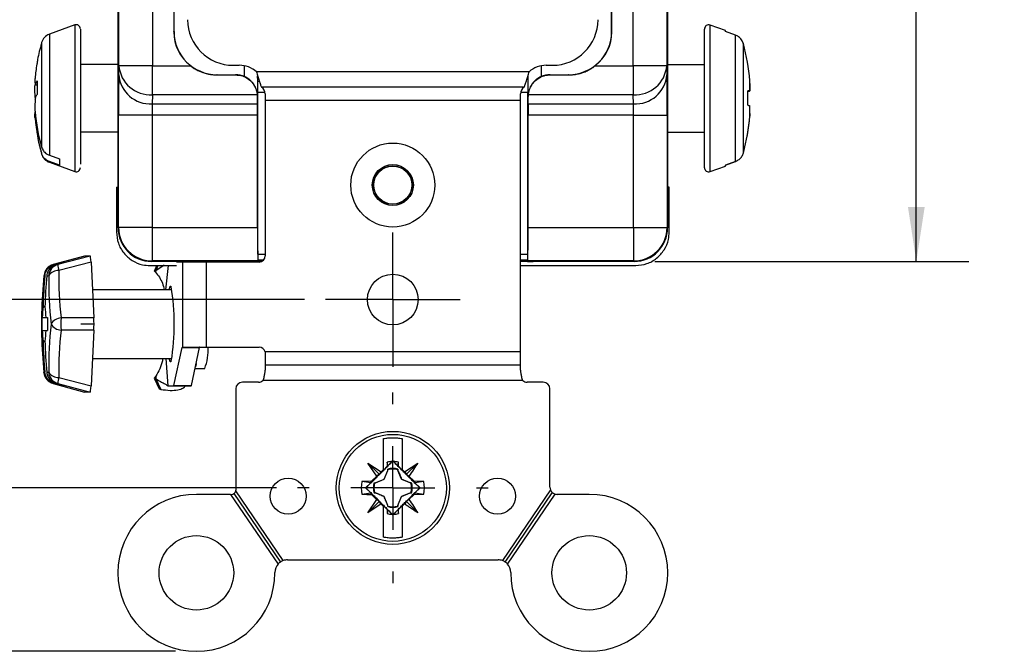
# Model space of a CAD drawing. Units: inches. Extents: x 0 to 17, y 0 to 11.
# Drawn here: x 3.3 to 5.6, y 4.7 to 6.3 of the extents above; entities that cross this region are included whole.
import ezdxf

# ---------------------------------------------------------------- set-up
doc = ezdxf.new("R2010")
doc.units = ezdxf.units.IN
doc.header["$MEASUREMENT"] = 0
doc.linetypes.add('CENTERX2', pattern=[0.8, 0.5, -0.1, 0.1, -0.1])
doc.layers.add('FORMAT', color=7, linetype='Continuous')
doc.styles.add('SLDTEXTSTYLE0', font='TXT', dxfattribs={"width": 0.605})
doc.dimstyles.new('SLDDIMSTYLE0', dxfattribs={"dimtxt": 0.125, "dimasz": 0.13, "dimexe": 0, "dimexo": 0.0625, "dimgap": 0.03125, "dimtad": 0, "dimtih": 1, "dimtoh": 1, "dimrnd": 1e-09, "dimzin": 12, "dimdsep": 46, "dimtxsty": 'SLDTEXTSTYLE0', "dimsah": 1, "dimcen": 0.09, "dimadec": 0, "dimazin": 3, "dimtfac": 1, "dimtofl": 0, "dimtmove": 0, "dimatfit": 3, "dimfxl": 0, "dimfrac": 2, "dimtolj": 1, "dimtzin": 12, "dimarcsym": 0})

# ---------------------------------------------------------------- blocks, each defined once
blk = doc.blocks.new('_D')
at = {"layer": 'FORMAT'}
for p, q in [((3.8837, 8.4098), (2.0779, 8.4098)), ((2.2029, 8.4098), (2.2029, 6.9958)), ((2.1075, 6.7749), (2.0645, 6.7749)), ((2.0645, 6.7749), (2.0645, 6.5831)), ((2.2984, 6.7749), (2.3414, 6.7749)), ((2.3414, 6.7749), (2.3414, 6.5831)), ((2.0645, 6.5831), (2.1075, 6.5831)), ((2.3414, 6.5831), (2.2984, 6.5831)), ((2.2029, 5.1404), (2.2029, 6.5544)), ((3.8837, 5.1404), (2.0779, 5.1404))]:
    blk.add_line(p, q, dxfattribs=at)
for points in [[(2.2029, 8.4098), (2.1829, 8.2798), (2.2229, 8.2798)], [(2.2029, 5.1404), (2.2229, 5.2704), (2.1829, 5.2704)]]:
    blk.add_solid(points, dxfattribs=at)
at = {"layer": 'FORMAT', "char_height": 0.125, "attachment_point": 1, "style": 'SLDTEXTSTYLE0'}
for s, insert in [('3.27', (2.0358, 6.9647)), ('83', (2.1075, 6.7442))]:
    blk.add_mtext(s, dxfattribs=dict(at, insert=insert))
blk = doc.blocks.new('_D_1')
at = {"layer": 'FORMAT'}
for p, q in [((3.9509, 7.9598), (2.7866, 7.9598)), ((2.9116, 7.9598), (2.9116, 6.9958)), ((2.7445, 6.7749), (2.7015, 6.7749)), ((2.7015, 6.7749), (2.7015, 6.5831)), ((3.0787, 6.7749), (3.1217, 6.7749)), ((3.1217, 6.7749), (3.1217, 6.5831)), ((2.7015, 6.5831), (2.7445, 6.5831)), ((3.1217, 6.5831), (3.0787, 6.5831)), ((2.9116, 5.5904), (2.9116, 6.5544)), ((3.9509, 5.5904), (2.7866, 5.5904))]:
    blk.add_line(p, q, dxfattribs=at)
for points in [[(2.9116, 7.9598), (2.8916, 7.8298), (2.9316, 7.8298)], [(2.9116, 5.5904), (2.9316, 5.7204), (2.8916, 5.7204)]]:
    blk.add_solid(points, dxfattribs=at)
at = {"layer": 'FORMAT', "char_height": 0.125, "attachment_point": 1, "style": 'SLDTEXTSTYLE0'}
for s, insert in [('2.37', (2.7445, 6.9647)), ('60.2', (2.7445, 6.7442))]:
    blk.add_mtext(s, dxfattribs=dict(at, insert=insert))
blk = doc.blocks.new('_D_2')
at = {"layer": 'FORMAT'}
for p, q in [((3.6424, 8.8003), (1.3693, 8.8003)), ((1.4943, 8.8003), (1.4943, 6.9958)), ((1.2794, 6.7749), (1.2365, 6.7749)), ((1.2365, 6.7749), (1.2365, 6.5831)), ((1.7091, 6.7749), (1.7521, 6.7749)), ((1.7521, 6.7749), (1.7521, 6.5831)), ((1.2365, 6.5831), (1.2794, 6.5831)), ((1.7521, 6.5831), (1.7091, 6.5831)), ((1.4943, 4.7499), (1.4943, 6.5544)), ((3.6424, 4.7499), (1.3693, 4.7499))]:
    blk.add_line(p, q, dxfattribs=at)
for points in [[(1.4943, 8.8003), (1.4743, 8.6703), (1.5143, 8.6703)], [(1.4943, 4.7499), (1.5143, 4.8799), (1.4743, 4.8799)]]:
    blk.add_solid(points, dxfattribs=at)
at = {"layer": 'FORMAT', "char_height": 0.125, "attachment_point": 1, "style": 'SLDTEXTSTYLE0'}
for s, insert in [('4.05', (1.3272, 6.9647)), ('102.9', (1.2794, 6.7442))]:
    blk.add_mtext(s, dxfattribs=dict(at, insert=insert))
blk = doc.blocks.new('_D_4')
at = {"layer": 'FORMAT'}
for p, q in [((4.7874, 7.8686), (5.5364, 7.8686)), ((5.4114, 7.8686), (5.4114, 6.9958)), ((5.2443, 6.7749), (5.2013, 6.7749)), ((5.2013, 6.7749), (5.2013, 6.5831)), ((5.5785, 6.7749), (5.6215, 6.7749)), ((5.6215, 6.7749), (5.6215, 6.5831)), ((5.2013, 6.5831), (5.2443, 6.5831)), ((5.6215, 6.5831), (5.5785, 6.5831)), ((5.4114, 5.6816), (5.4114, 6.5544)), ((4.7874, 5.6816), (5.5364, 5.6816))]:
    blk.add_line(p, q, dxfattribs=at)
for points in [[(5.4114, 7.8686), (5.3914, 7.7386), (5.4314, 7.7386)], [(5.4114, 5.6816), (5.4314, 5.8116), (5.3914, 5.8116)]]:
    blk.add_solid(points, dxfattribs=at)
at = {"layer": 'FORMAT', "char_height": 0.125, "attachment_point": 1, "style": 'SLDTEXTSTYLE0'}
for s, insert in [('2.19', (5.2443, 6.9647)), ('55.5', (5.2443, 6.7442))]:
    blk.add_mtext(s, dxfattribs=dict(at, insert=insert))
blk = doc.blocks.new('SW_CENTERMARKSYMBOL_2')
at = {"layer": 'FORMAT', "color": 0}
for p, q in [((0, 0.1), (0, 0.1605)), ((0, 0), (0, 0.1)), ((-0.1, 0), (-0.1605, 0)), ((0, 0), (-0.1, 0)), ((0, 0), (0, -0.1)), ((0, 0), (0.1, 0)), ((0.1, 0), (0.1605, 0)), ((0, -0.1), (0, -0.1605))]:
    blk.add_line(p, q, dxfattribs=at)
blk = doc.blocks.new('SW_CENTERMARKSYMBOL_3')
at = {"layer": 'FORMAT', "color": 0}
for p, q in [((0, 0.2), (0, 0.2278)), ((0, 0), (0, 0.1)), ((-0.2, 0), (-0.2278, 0)), ((0, 0), (-0.1, 0)), ((0, 0), (0, -0.1)), ((0, 0), (0.1, 0)), ((0.2, 0), (0.2278, 0)), ((0, -0.2), (0, -0.2278))]:
    blk.add_line(p, q, dxfattribs=at)

msp = doc.modelspace()

# ---------------------------------------------------------------- linework, layer by layer
at = {"color": 7, "linetype": 'Continuous', "lineweight": 25}
for p, q in [((3.5073, 6.149), (3.5073, 7.4012)), ((3.5873, 7.4012), (3.5873, 6.149)), ((4.7356, 6.149), (4.7356, 7.4012)), ((4.8156, 7.4012), (4.8156, 6.149)), ((3.6385, 6.6425), (3.6385, 6.2301)), ((3.6389, 6.6426), (3.6389, 6.2306)), ((4.6839, 6.2306), (4.6839, 6.6426)), ((4.6844, 6.2301), (4.6844, 6.6425)), ((3.5054, 5.7616), (3.5054, 6.5566)), ((4.8174, 6.5566), (4.8174, 5.7616)), ((3.4019, 6.2465), (3.3413, 6.2245)), ((3.6385, 6.2301), (3.6389, 6.2306)), ((4.6839, 6.2306), (4.6844, 6.2301)), ((4.9557, 6.2329), (4.9191, 6.2462)), ((4.9557, 6.2311), (4.9557, 6.2329)), ((4.9797, 6.2223), (4.9557, 6.2311)), ((4.9797, 5.9203), (4.9797, 6.2223)), ((4.9984, 5.9408), (4.9984, 6.2018)), ((3.5054, 6.1519), (3.4153, 6.1519)), ((3.507, 6.1273), (3.5073, 6.149)), ((3.5873, 6.149), (3.5073, 6.149)), ((3.5873, 6.0797), (3.5873, 6.149)), ((3.5873, 6.149), (3.6781, 6.149)), ((3.7804, 6.1501), (3.7949, 6.1501)), ((4.5279, 6.1501), (4.5424, 6.1501)), ((4.6448, 6.149), (4.7356, 6.149)), ((4.7356, 6.149), (4.7356, 6.0797)), ((4.8156, 6.149), (4.7356, 6.149)), ((4.8156, 6.149), (4.8159, 6.1273)), ((4.9057, 6.1516), (4.8174, 6.1516)), ((3.312, 6.1132), (3.312, 6.0806)), ((3.7419, 6.1276), (3.7415, 6.1272)), ((3.7415, 6.1272), (3.7857, 6.1272)), ((3.7419, 6.1276), (3.7861, 6.1276)), ((3.7857, 6.1272), (3.7861, 6.1276)), ((4.4869, 6.1346), (3.836, 6.1346)), ((3.8384, 6.1258), (3.8384, 6.0759)), ((3.8388, 6.112), (3.8386, 6.125)), ((4.4845, 6.0759), (4.4845, 6.1258)), ((4.5368, 6.1276), (4.5372, 6.1272)), ((4.5368, 6.1276), (4.5809, 6.1276)), ((4.5372, 6.1272), (4.5814, 6.1272)), ((4.5814, 6.1272), (4.5809, 6.1276)), ((3.3071, 6.1038), (3.3074, 6.1038)), ((3.3074, 6.1035), (3.312, 6.1033)), ((4.4747, 6.0978), (3.8482, 6.0978)), ((3.3074, 6.0734), (3.3081, 6.0714)), ((3.3088, 6.0733), (3.3074, 6.0734)), ((3.5873, 6.0797), (3.587, 6.058)), ((3.8379, 6.0797), (3.5873, 6.0797)), ((3.8384, 6.0759), (3.8381, 6.0756)), ((3.8384, 6.058), (3.8381, 6.0756)), ((3.8389, 5.6992), (3.8389, 6.0852)), ((3.8569, 6.0819), (3.8569, 6.0661)), ((4.4659, 6.0661), (3.8569, 6.0661)), ((3.8569, 6.0661), (3.8569, 6.0657)), ((4.4659, 6.0657), (3.8569, 6.0657)), ((3.8569, 6.0657), (3.8569, 5.6949)), ((4.4659, 6.0661), (4.4659, 6.0819)), ((4.4659, 6.0657), (4.4659, 6.0661)), ((4.4659, 5.4654), (4.4659, 6.0657)), ((4.4839, 5.6992), (4.4839, 6.0852)), ((4.4848, 6.0756), (4.4845, 6.0759)), ((4.4845, 6.058), (4.4848, 6.0756)), ((4.7356, 6.0797), (4.485, 6.0797)), ((4.7359, 6.058), (4.7356, 6.0797)), ((5.0091, 6.0546), (5.0091, 6.0888)), ((5.0136, 6.0887), (5.0091, 6.0884)), ((3.587, 6.058), (3.8384, 6.058)), ((4.4845, 6.058), (4.7359, 6.058)), ((3.3087, 6.0237), (3.3071, 6.0237)), ((3.5865, 6.0312), (3.5065, 6.0312)), ((3.5065, 5.7627), (3.5065, 6.0312)), ((3.8385, 6.0312), (3.5865, 6.0312)), ((3.5865, 6.0312), (3.5865, 5.7627)), ((3.8385, 5.7627), (3.8385, 6.0312)), ((4.4844, 5.7627), (4.4844, 6.0312)), ((4.7364, 6.0312), (4.4844, 6.0312)), ((4.7364, 6.0312), (4.8164, 6.0312)), ((4.7364, 5.7627), (4.7364, 6.0312)), ((4.8164, 6.0312), (4.8164, 5.7627)), ((5.0139, 6.0289), (5.0139, 6.0289)), ((3.4153, 5.9909), (3.5054, 5.9909)), ((4.8174, 5.9906), (4.9057, 5.9906)), ((3.3413, 5.9353), (3.3653, 5.9269)), ((3.3653, 5.9269), (3.3653, 5.9116)), ((3.3653, 5.9116), (3.3413, 5.92)), ((3.3413, 5.9183), (3.4019, 5.8963)), ((4.9191, 5.896), (4.9557, 5.9093)), ((4.9557, 5.9114), (4.9797, 5.9203)), ((4.9797, 5.9199), (4.9557, 5.9111)), ((4.9557, 5.9093), (4.9557, 5.9114)), ((3.5016, 5.8588), (3.5016, 5.8387)), ((3.5016, 5.8588), (3.5028, 5.8588)), ((3.5028, 5.8588), (3.5028, 5.8589)), ((3.5028, 5.8589), (3.5054, 5.8589)), ((4.8174, 5.8588), (4.8214, 5.8588)), ((4.8214, 5.8586), (4.8174, 5.8586)), ((4.8214, 5.8586), (4.8214, 5.8588)), ((4.8214, 5.8384), (4.8214, 5.8586)), ((3.5016, 5.8387), (3.5016, 5.7966)), ((3.5054, 5.8387), (3.5016, 5.8387)), ((4.8214, 5.8384), (4.8174, 5.8384)), ((4.8214, 5.7966), (4.8214, 5.8384)), ((3.5015, 5.7966), (3.5015, 5.7519)), ((3.5015, 5.7966), (3.5016, 5.7966)), ((4.8214, 5.7966), (4.8214, 5.7966)), ((4.8214, 5.7519), (4.8214, 5.7966)), ((3.5054, 5.7616), (3.5065, 5.7627)), ((3.5865, 5.7627), (3.5065, 5.7627)), ((3.5865, 5.7627), (3.5865, 5.6827)), ((3.5865, 5.7627), (3.8385, 5.7627)), ((4.4844, 5.7627), (4.7364, 5.7627)), ((4.7364, 5.7627), (4.8164, 5.7627)), ((4.7364, 5.7627), (4.7364, 5.6827)), ((4.8164, 5.7627), (4.8174, 5.7616)), ((3.4256, 5.6944), (3.3505, 5.6739)), ((3.4257, 5.6944), (3.3507, 5.674)), ((3.4386, 5.6944), (3.3616, 5.674)), ((3.4386, 5.6944), (3.4257, 5.6944)), ((3.3505, 5.6739), (3.3507, 5.674)), ((3.3723, 5.6789), (3.3527, 5.6736)), ((3.3571, 5.6736), (3.3766, 5.6789)), ((3.4408, 5.6799), (3.3638, 5.6595)), ((3.3723, 5.6789), (3.3766, 5.6789)), ((3.3723, 5.6777), (3.3723, 5.6789)), ((3.4408, 5.6799), (3.4475, 5.5464)), ((3.5814, 5.6718), (3.6447, 5.6718)), ((3.5865, 5.6827), (3.5854, 5.6816)), ((3.8489, 5.6816), (3.5854, 5.6816)), ((3.5923, 5.6578), (3.5978, 5.6718)), ((3.6153, 5.6723), (3.5953, 5.6593)), ((3.6003, 5.6718), (3.5953, 5.6593)), ((3.6597, 5.6799), (3.6447, 5.6799)), ((3.6597, 5.4769), (3.6597, 5.6799)), ((3.7164, 5.6799), (3.6597, 5.6799)), ((3.8419, 5.6799), (3.7164, 5.6799)), ((3.7164, 5.4769), (3.7164, 5.6799)), ((3.8404, 5.6816), (3.8264, 5.6816)), ((4.7374, 5.6816), (4.4659, 5.6816)), ((4.4659, 5.6718), (4.7415, 5.6718)), ((4.4826, 5.6816), (4.4966, 5.6816)), ((4.7374, 5.6816), (4.7364, 5.6827)), ((3.3286, 5.6482), (3.3286, 5.6476)), ((3.5953, 5.6593), (3.5923, 5.6578)), ((3.5923, 5.6578), (3.5949, 5.6555)), ((3.5953, 5.6593), (3.5949, 5.6555)), ((3.6336, 5.6139), (3.4442, 5.6139)), ((3.3307, 5.5727), (3.3263, 5.5727)), ((3.3231, 5.5474), (3.3242, 5.5474)), ((3.3242, 5.5474), (3.3331, 5.5474)), ((3.3331, 5.5474), (3.3372, 5.5474)), ((3.4475, 5.5464), (3.3693, 5.5464)), ((3.3231, 5.5164), (3.3242, 5.5164)), ((3.3242, 5.5164), (3.3331, 5.5164)), ((3.3331, 5.5164), (3.3372, 5.5164)), ((3.4475, 5.5174), (3.3693, 5.5174)), ((3.4475, 5.5174), (3.4408, 5.3839)), ((3.3263, 5.4912), (3.3307, 5.4912)), ((3.6385, 5.385), (3.6581, 5.4758)), ((3.6581, 5.4758), (3.7, 5.4758)), ((3.6586, 5.4769), (3.6597, 5.4769)), ((3.6597, 5.4769), (3.7164, 5.4769)), ((3.6804, 5.385), (3.7, 5.4758)), ((3.7164, 5.4769), (3.8419, 5.4769)), ((4.4659, 5.4654), (3.8565, 5.4654)), ((3.8565, 5.4654), (3.8569, 5.4654)), ((4.4659, 5.4654), (3.8569, 5.4654)), ((3.8569, 5.4654), (3.8569, 5.4335)), ((3.8569, 5.4654), (3.8569, 5.4654)), ((4.4659, 5.4335), (4.4659, 5.4654)), ((4.4659, 5.4654), (4.4659, 5.4654)), ((3.4441, 5.4499), (3.6336, 5.4499)), ((3.6334, 5.4486), (3.6334, 5.4487)), ((4.4659, 5.4335), (3.8569, 5.4335)), ((3.8569, 5.4335), (3.8569, 5.4291)), ((4.4659, 5.4291), (4.4659, 5.4335)), ((3.3285, 5.4156), (3.3285, 5.4162)), ((3.6891, 5.4254), (3.7123, 5.4254)), ((3.3504, 5.3899), (3.4254, 5.3694)), ((3.3504, 5.3899), (3.3506, 5.3898)), ((3.3506, 5.3898), (3.4255, 5.3694)), ((3.3723, 5.385), (3.3527, 5.3902)), ((3.3571, 5.3902), (3.3766, 5.385)), ((3.3616, 5.3899), (3.4386, 5.3694)), ((3.3638, 5.4043), (3.4408, 5.3839)), ((3.3723, 5.385), (3.3723, 5.3861)), ((3.3723, 5.385), (3.3766, 5.385)), ((3.5952, 5.4072), (3.5917, 5.4025)), ((3.5917, 5.4025), (3.5957, 5.4009)), ((3.5917, 5.4025), (3.6033, 5.3774)), ((3.5952, 5.4072), (3.5957, 5.4009)), ((3.5957, 5.4009), (3.6073, 5.3758)), ((3.6243, 5.3839), (3.6381, 5.3839)), ((3.6381, 5.3839), (3.6799, 5.3839)), ((3.6385, 5.385), (3.6804, 5.385)), ((3.8409, 5.3929), (3.8024, 5.3929)), ((4.4716, 5.3967), (3.8513, 5.3967)), ((4.5204, 5.3929), (4.4819, 5.3929)), ((3.4386, 5.3694), (3.4255, 5.3694)), ((3.6033, 5.3774), (3.6073, 5.3758)), ((3.7864, 5.3769), (3.7864, 5.1349)), ((4.5364, 5.1424), (4.5364, 5.3769)), ((4.102, 5.1998), (4.1334, 5.1788)), ((4.123, 5.1684), (4.102, 5.1998)), ((4.1288, 5.173), (4.102, 5.1998)), ((4.1481, 5.2019), (4.1479, 5.1921)), ((4.1493, 5.1928), (4.1481, 5.2019)), ((4.1493, 5.1928), (4.1591, 5.2033)), ((4.1614, 5.2056), (4.1591, 5.2033)), ((4.1614, 5.2048), (4.1614, 5.2056)), ((4.1614, 5.2056), (4.1637, 5.2033)), ((4.1637, 5.2033), (4.1736, 5.1928)), ((4.1736, 5.1928), (4.1748, 5.2019)), ((4.175, 5.1921), (4.1748, 5.2019)), ((4.1895, 5.1788), (4.2208, 5.1998)), ((4.1941, 5.173), (4.2208, 5.1998)), ((4.1288, 5.173), (4.123, 5.1684)), ((4.1334, 5.1788), (4.1288, 5.173)), ((4.1334, 5.1788), (4.1389, 5.1844)), ((4.1479, 5.1921), (4.1389, 5.1831)), ((4.1405, 5.1613), (4.1494, 5.1823)), ((4.1406, 5.1612), (4.1496, 5.1821)), ((4.1479, 5.1921), (4.1493, 5.1928)), ((4.1494, 5.1823), (4.1493, 5.1852)), ((4.1493, 5.1852), (4.1495, 5.1837)), ((4.1494, 5.1823), (4.1496, 5.1821)), ((4.1496, 5.1821), (4.1495, 5.1837)), ((4.1734, 5.1837), (4.1733, 5.1821)), ((4.1733, 5.1821), (4.1735, 5.1823)), ((4.1823, 5.1612), (4.1733, 5.1821)), ((4.1734, 5.1837), (4.1736, 5.1852)), ((4.1736, 5.1852), (4.1735, 5.1823)), ((4.1736, 5.1928), (4.175, 5.1921)), ((4.175, 5.1921), (4.1839, 5.1831)), ((4.1839, 5.1844), (4.1895, 5.1788)), ((4.1895, 5.1788), (4.1941, 5.173)), ((4.1941, 5.173), (4.1999, 5.1684)), ((4.1109, 5.1563), (4.0874, 5.1554)), ((4.109, 5.1525), (4.0874, 5.1554)), ((4.096, 5.1404), (4.109, 5.1525)), ((4.109, 5.1525), (4.1109, 5.1563)), ((4.1109, 5.1563), (4.123, 5.1684)), ((4.1166, 5.1525), (4.1195, 5.1524)), ((4.1166, 5.1525), (4.1181, 5.1523)), ((4.1181, 5.1523), (4.1197, 5.1522)), ((4.1195, 5.1524), (4.1405, 5.1613)), ((4.1195, 5.1524), (4.1197, 5.1522)), ((4.1197, 5.1522), (4.1406, 5.1612)), ((4.1405, 5.1613), (4.1406, 5.1612)), ((4.1823, 5.1612), (4.1824, 5.1613)), ((4.2032, 5.1522), (4.1823, 5.1612)), ((4.1824, 5.1613), (4.2034, 5.1524)), ((4.1999, 5.1684), (4.212, 5.1563)), ((4.2032, 5.1522), (4.2034, 5.1524)), ((4.2048, 5.1523), (4.2032, 5.1522)), ((4.2034, 5.1524), (4.2063, 5.1525)), ((4.2048, 5.1523), (4.2063, 5.1525)), ((4.2355, 5.1554), (4.212, 5.1563)), ((4.212, 5.1563), (4.2138, 5.1525)), ((4.2355, 5.1554), (4.2138, 5.1525)), ((4.2138, 5.1525), (4.2269, 5.1404)), ((3.7821, 5.1266), (3.8931, 4.9632)), ((3.8998, 4.9666), (3.7864, 5.1336)), ((4.0874, 5.1254), (4.109, 5.1282)), ((4.109, 5.1282), (4.096, 5.1404)), ((4.096, 5.1404), (4.097, 5.1404)), ((4.1109, 5.1245), (4.109, 5.1282)), ((4.1166, 5.1282), (4.1181, 5.1284)), ((4.1195, 5.1283), (4.1166, 5.1282)), ((4.1197, 5.1285), (4.1181, 5.1284)), ((4.1195, 5.1283), (4.1197, 5.1285)), ((4.1406, 5.1195), (4.1197, 5.1285)), ((4.1823, 5.1195), (4.2032, 5.1285)), ((4.2034, 5.1283), (4.1824, 5.1194)), ((4.2032, 5.1285), (4.2034, 5.1283)), ((4.2032, 5.1285), (4.2048, 5.1284)), ((4.2063, 5.1282), (4.2034, 5.1283)), ((4.2048, 5.1284), (4.2063, 5.1282)), ((4.2138, 5.1282), (4.212, 5.1245)), ((4.212, 5.1245), (4.2355, 5.1254)), ((4.2269, 5.1404), (4.2138, 5.1282)), ((4.2138, 5.1282), (4.2355, 5.1254)), ((4.2269, 5.1404), (4.2258, 5.1404)), ((4.5378, 5.1355), (4.4231, 4.9666)), ((4.4298, 4.9632), (4.5422, 5.1287)), ((4.4355, 4.9582), (4.5492, 5.1255)), ((4.5422, 5.1287), (4.5421, 5.1295)), ((4.5422, 5.1287), (4.5429, 5.1288)), ((3.7742, 5.1249), (3.6924, 5.1249)), ((3.7742, 5.1249), (3.8874, 4.9582)), ((3.7742, 5.1249), (3.7764, 5.1249)), ((4.102, 5.081), (4.123, 5.1123)), ((4.1288, 5.1077), (4.102, 5.081)), ((4.1334, 5.1019), (4.102, 5.081)), ((4.1288, 5.1077), (4.123, 5.1123)), ((4.1334, 5.1019), (4.1288, 5.1077)), ((4.1405, 5.1194), (4.1406, 5.1195)), ((4.1496, 5.0986), (4.1406, 5.1195)), ((4.1733, 5.0986), (4.1823, 5.1195)), ((4.1735, 5.0984), (4.1824, 5.1194)), ((4.1823, 5.1195), (4.1824, 5.1194)), ((4.1895, 5.1019), (4.1839, 5.0964)), ((4.1941, 5.1077), (4.1895, 5.1019)), ((4.1999, 5.1123), (4.1941, 5.1077)), ((4.1941, 5.1077), (4.2208, 5.081)), ((4.212, 5.1245), (4.1999, 5.1123)), ((4.6304, 5.1249), (4.5539, 5.1249)), ((4.1479, 5.0886), (4.1389, 5.0976)), ((4.1493, 5.088), (4.1479, 5.0886)), ((4.1479, 5.0886), (4.1481, 5.0788)), ((4.1493, 5.088), (4.1481, 5.0788)), ((4.1493, 5.0955), (4.1494, 5.0984)), ((4.1493, 5.0955), (4.1495, 5.097)), ((4.1591, 5.0774), (4.1493, 5.088)), ((4.1494, 5.0984), (4.1496, 5.0986)), ((4.1495, 5.097), (4.1496, 5.0986)), ((4.1736, 5.088), (4.1637, 5.0774)), ((4.1735, 5.0984), (4.1733, 5.0986)), ((4.1734, 5.097), (4.1733, 5.0986)), ((4.1736, 5.0955), (4.1734, 5.097)), ((4.1735, 5.0984), (4.1736, 5.0955)), ((4.175, 5.0886), (4.1736, 5.088)), ((4.1736, 5.088), (4.1748, 5.0788)), ((4.1748, 5.0788), (4.175, 5.0886)), ((4.1839, 5.0976), (4.175, 5.0886)), ((4.1614, 5.0751), (4.1591, 5.0774)), ((4.1637, 5.0774), (4.1614, 5.0751)), ((4.1614, 5.0751), (4.1614, 5.076)), ((3.9099, 4.9684), (4.4129, 4.9684)), ((3.8799, 4.9374), (3.8799, 4.9384)), ((4.4429, 4.9384), (4.4429, 4.9374))]:
    msp.add_line(p, q, dxfattribs=at)
at = {"color": 8, "linetype": 'Continuous', "lineweight": 25}
for p, q in [((3.4019, 6.2465), (3.4019, 5.8963)), ((4.9191, 5.896), (4.9191, 6.2462)), ((3.3413, 6.2245), (3.3413, 5.9353)), ((3.3226, 6.2042), (3.3226, 5.9549)), ((3.8074, 6.123), (3.8074, 6.1488)), ((4.5155, 6.1488), (4.5155, 6.123)), ((3.8388, 6.112), (3.8425, 6.112)), ((3.8566, 6.0852), (3.8389, 6.0852)), ((4.4839, 6.0852), (4.4663, 6.0852)), ((3.3226, 5.9395), (3.3226, 5.9385)), ((3.3413, 5.92), (3.3413, 5.9183)), ((3.8389, 5.6992), (3.8569, 5.6992)), ((4.4659, 5.6992), (4.4839, 5.6992)), ((3.8506, 5.6827), (3.5865, 5.6827)), ((3.6249, 5.6718), (3.6188, 5.6139)), ((3.8528, 5.6846), (3.839, 5.6846)), ((4.4838, 5.6846), (4.4659, 5.6846)), ((4.7364, 5.6827), (4.4659, 5.6827)), ((3.6196, 5.4499), (3.6243, 5.3839))]:
    msp.add_line(p, q, dxfattribs=at)
at = {"color": 7, "linetype": 'CENTERX2'}
msp.add_line((3.4479, 5.5319), (3.4164, 5.5319), dxfattribs=at)
at = {"color": 8, "linetype": 'Continuous', "lineweight": 25, "flags": 128}
for points in [[(3.6272, 5.6139), (3.6278, 5.617), (3.6297, 5.6222), (3.6316, 5.6222), (3.6323, 5.621)], [(3.6325, 5.4433), (3.6316, 5.4416), (3.6297, 5.4416), (3.6278, 5.4468), (3.6272, 5.4499)], [(3.6917, 5.4377), (3.6915, 5.4359), (3.69, 5.4296)]]:
    msp.add_lwpolyline(points, dxfattribs=at)
at = {"color": 7, "linetype": 'Continuous', "lineweight": 25}
for centre, radius in [((4.1614, 5.8639), 0.1003), ((4.1614, 5.8639), 0.049), ((4.1614, 5.8639), 0.046), ((4.1614, 5.8639), 0.0455), ((4.1614, 5.5904), 0.0605), ((4.1614, 5.1404), 0.135), ((4.1614, 5.1404), 0.1278), ((3.9114, 5.1204), 0.043), ((4.4114, 5.1204), 0.043), ((3.6924, 4.9374), 0.089), ((4.6304, 4.9374), 0.089)]:
    msp.add_circle(centre, radius, dxfattribs=at)
for centre, radius, start, end in [((3.7804, 6.2591), 0.109, 180, 270), ((4.5424, 6.2591), 0.109, 270, 0), ((3.4053, 6.2371), 0.01, 360, 110), ((4.9157, 6.2368), 0.01, 70, 180), ((3.3516, 6.1963), 0.03, 110, 164.5916), ((4.5164, 6.0713), 0.4994, 4.832, 15.1463), ((3.7589, 6.079), 0.4536, 170.6529, 174.9241), ((3.5827, 6.1552), 0.0756, 184.693, 273.5181), ((3.7949, 6.0881), 0.062, 48.5904, 90), ((4.5279, 6.0881), 0.062, 90, 131.4096), ((4.7402, 6.1552), 0.0756, 266.4819, 355.307), ((3.5824, 6.1335), 0.0756, 184.693, 273.5181), ((4.7405, 6.1335), 0.0756, 266.4819, 355.307), ((3.8357, 6.0805), 0.0213, 3.685, 54.1192), ((4.4872, 6.0805), 0.0213, 125.8808, 176.315), ((3.76, 6.0793), 0.4547, 185.0824, 195.8829), ((3.76, 6.064), 0.4547, 185.0824, 195.8829), ((4.5164, 6.0713), 0.4994, 344.8537, 355.168), ((4.5164, 6.0709), 0.4994, 344.8537, 355.168), ((3.3516, 5.9465), 0.03, 195.4084, 250), ((3.4053, 5.9057), 0.01, 250, 0), ((4.9157, 5.9054), 0.01, 180, 290), ((3.5865, 5.7627), 0.08, 180.0051, 269.9949), ((4.7364, 5.7627), 0.08, 270.0051, 359.9949), ((3.8419, 5.6949), 0.015, 270, 0), ((3.3585, 5.645), 0.03, 105.0007, 174.9729), ((3.3584, 5.645), 0.03, 105.2517, 173.7771), ((3.3695, 5.6452), 0.0299, 105.3012, 175.3204), ((3.3696, 5.6451), 0.0299, 105.4805, 175.161), ((3.3531, 5.6818), 0.00819, 252.8517, 267.2455), ((3.3518, 5.7721), 0.0986, 273.0843, 275.7168), ((3.3617, 5.6738), 0.000169, 124.641, 136.8711), ((3.412, 5.6743), 0.0504, 180.3634, 197.0439), ((4.3332, 5.5377), 1.0107, 173.756, 178.8543), ((4.6557, 5.5319), 1.3301, 175.0258, 178.244), ((3.331, 5.6557), 0.00847, 252.9034, 267.3974), ((4.6601, 5.5319), 1.3301, 175.0254, 178.2439), ((3.3297, 5.7474), 0.1003, 273.0378, 275.7221), ((3.3622, 5.6324), 0.0271, 86.6012, 145.913), ((4.2896, 5.6362), 0.9499, 179.3137, 186.305), ((4.2921, 5.6484), 0.9284, 179.3137, 186.305), ((3.0872, 5.5316), 0.5524, 350.8084, 9.3162), ((3.9942, 5.5062), 0.6713, 174.3157, 176.4789), ((4.0025, 5.6236), 0.6738, 184.3364, 186.4943), ((4.6478, 5.5319), 1.3253, 178.8767, 180), ((4.6478, 5.5319), 1.3253, 180, 181.1883), ((4.6335, 5.5319), 1.3105, 179.3223, 180.6777), ((4.7705, 5.5319), 1.4334, 179.3804, 180.6196), ((4.2896, 5.4276), 0.9499, 173.695, 180.6863), ((3.371, 5.5167), 0.0298, 93.1462, 149.2329), ((3.371, 5.5471), 0.0298, 210.7671, 266.8538), ((3.5007, 5.5319), 0.1322, 173.7075, 186.2925), ((4.3444, 5.5259), 1.0218, 181.2021, 186.1619), ((3.9942, 5.5576), 0.6713, 183.5211, 185.6843), ((4.0025, 5.4402), 0.6738, 173.5057, 175.6636), ((4.2921, 5.4155), 0.9284, 173.695, 180.6863), ((4.6557, 5.5319), 1.3301, 181.756, 184.9742), ((4.6601, 5.5319), 1.3301, 181.7561, 184.9746), ((3.6596, 5.4758), 0.00142, 130.9844, 180.7148), ((3.7014, 5.4758), 0.00142, 130.9844, 180.7148), ((3.5987, 5.4693), 0.1218, 338.8733, 3.5791), ((3.8419, 5.4619), 0.015, 13.4934, 90), ((3.331, 5.4085), 0.00807, 92.3441, 108.1975), ((3.3584, 5.4188), 0.03, 185.0297, 255.0031), ((3.3583, 5.4188), 0.03, 186.1358, 254.7455), ((3.3297, 5.3164), 0.1003, 84.2779, 86.9622), ((3.3622, 5.4314), 0.0271, 214.087, 273.3988), ((3.3695, 5.4187), 0.0299, 184.6796, 254.6988), ((3.353, 5.3824), 0.0078, 92.4972, 108.2545), ((3.3518, 5.2918), 0.0986, 84.2832, 86.9157), ((3.4092, 5.3901), 0.0476, 162.5674, 180.2637), ((3.6371, 5.385), 0.00142, 310.9844, 0.7148), ((3.679, 5.385), 0.00142, 310.9844, 0.7148), ((3.8024, 5.3769), 0.016, 90, 180), ((3.8409, 5.4089), 0.016, 270, 310.3443), ((4.4819, 5.4089), 0.016, 229.6557, 270), ((4.5204, 5.3769), 0.016, 0, 90), ((4.1614, 5.1404), 0.063, 92.0967, 102.248), ((4.1614, 5.1404), 0.063, 77.752, 87.9033), ((4.1614, 5.1404), 0.0464, 74.8861, 105.1139), ((4.1614, 5.1404), 0.045, 74.638, 105.362), ((4.1614, 5.1404), 0.0755, 168.5505, 191.4495), ((4.1614, 5.1404), 0.0464, 164.8861, 195.1139), ((4.1614, 5.1404), 0.045, 164.638, 195.362), ((4.1614, 5.1404), 0.045, 344.638, 15.362), ((4.1614, 5.1404), 0.0464, 344.8861, 15.1139), ((4.1614, 5.1404), 0.0755, 348.5505, 11.4495), ((3.7764, 5.1349), 0.01, 270, 304.1918), ((3.7764, 5.1349), 0.01, 304.1918, 352.7821), ((3.7764, 5.1349), 0.01, 352.7821, 0), ((4.5539, 5.1424), 0.0175, 180, 202.9728), ((4.5539, 5.1424), 0.0175, 202.9728, 227.2577), ((4.5539, 5.1424), 0.0175, 227.2577, 230.8726), ((4.5539, 5.1424), 0.0175, 230.8726, 254.164), ((4.5539, 5.1424), 0.0175, 254.164, 270), ((3.6924, 4.9374), 0.1875, 90, 0), ((4.6304, 4.9374), 0.1875, 180, 90), ((4.1614, 5.1404), 0.063, 257.752, 267.9033), ((4.1614, 5.1404), 0.0464, 254.8861, 285.1139), ((4.1614, 5.1404), 0.045, 254.638, 285.362), ((4.1614, 5.1404), 0.063, 272.0967, 282.248), ((3.9099, 4.9384), 0.03, 124.1918, 138.6693), ((3.9099, 4.9384), 0.03, 109.7143, 124.1918), ((3.9099, 4.9384), 0.03, 90, 109.7143), ((4.4129, 4.9384), 0.03, 70.2857, 90), ((4.4129, 4.9384), 0.03, 55.8082, 70.2857), ((4.4129, 4.9384), 0.03, 41.3307, 55.8082), ((3.9099, 4.9384), 0.03, 138.6693, 180), ((4.4129, 4.9384), 0.03, 0, 41.3307)]:
    msp.add_arc(centre, radius, start, end, dxfattribs=at)
for centre, major_axis, ratio, start_param, end_param in [((3.7415, 6.2302), (0.0728, 0.0728), 0.999924, 2.356233, 3.26387), ((3.7419, 6.2306), (0.0728, 0.0728), 0.999924, 2.356233, 3.926953), ((4.5809, 6.2306), (-0.0728, 0.0728), 0.999924, 2.356233, 3.926953), ((4.5814, 6.2302), (-0.0728, 0.0728), 0.999924, 3.019315, 3.926953), ((3.5075, 6.0312), (0, 0.111), 0.008727, 0.523599, 1.570796), ((3.7861, 6.0756), (-0.0368, -0.0368), 0.999924, 3.505618, 3.926953), ((4.5368, 6.0756), (0.0368, -0.0368), 0.999924, 2.356233, 2.777568), ((4.8154, 6.0312), (0, 0.111), 0.008727, 4.712389, 5.759587), ((3.8387, 6.0852), (0, 0.031), 0.008727, 4.712389, 5.759587), ((3.7861, 6.0756), (0.0483, -0.0197), 0.97906, 0.395225, 0.475955), ((4.5368, 6.0756), (0.0483, 0.0197), 0.97906, 2.665637, 2.746368), ((3.5875, 6.0312), (0, 0.031), 0.031248, 0.523599, 1.570796), ((3.8382, 6.0312), (0, 0.031), 0.008727, 4.712389, 5.759587), ((4.4847, 6.0312), (0, 0.031), 0.008727, 0.523599, 1.570796), ((4.7354, 6.0312), (0, 0.031), 0.031248, 4.712389, 5.759587), ((3.5854, 5.7616), (-0.0566, -0.0566), 0.999924, 5.497825, 7.068545), ((3.8392, 5.7627), (0, 0.08), 0.008727, 1.570796, 2.924507), ((4.4837, 5.7627), (0, 0.08), 0.008727, 3.358678, 4.712389), ((4.7374, 5.7616), (0.0566, -0.0566), 0.999924, 5.497825, 7.068545), ((3.4385, 5.6634), (0.0001, 0.0311), 0.08512, 5.275404, 6.283474), ((3.8391, 5.6992), (0, 0.015), 0.008727, 1.570796, 2.924507), ((4.4838, 5.6992), (0, 0.015), 0.008727, 3.358678, 4.712389), ((3.4452, 5.5319), (0, 0.03), 0.091232, 4.208354, 5.216424), ((3.4385, 5.4005), (-0.0001, 0.0311), 0.08512, 3.141304, 4.149374)]:
    msp.add_ellipse(centre, major_axis=major_axis, ratio=ratio, start_param=start_param, end_param=end_param, dxfattribs=at)
for points, knots in [([(3.4153, 6.2364), (3.4153, 6.2366), (3.4153, 6.2374), (3.4153, 6.232), (3.4153, 6.22), (3.4153, 6.2012), (3.4153, 6.1779), (3.4153, 6.1513), (3.4153, 6.1225), (3.4153, 6.0918), (3.4153, 6.0597), (3.4153, 6.027), (3.4153, 5.9952), (3.4153, 5.9666), (3.4153, 5.9432), (3.4153, 5.9248), (3.4153, 5.9174), (3.4153, 5.9136)], [0, 0, 0, 0, 0.023629, 0.094985, 0.167855, 0.240726, 0.312082, 0.378637, 0.445237, 0.511792, 0.578392, 0.649748, 0.722619, 0.795489, 0.866845, 0.933389, 1, 1, 1, 1]), ([(4.9057, 5.9054), (4.9057, 5.906), (4.9057, 5.9073), (4.9057, 5.9168), (4.9057, 5.9322), (4.9057, 5.9539), (4.9057, 5.9806), (4.9057, 6.0101), (4.9057, 6.041), (4.9057, 6.0723), (4.9057, 6.1035), (4.9057, 6.1343), (4.9057, 6.1636), (4.9057, 6.1899), (4.9057, 6.2113), (4.9057, 6.2262), (4.9057, 6.2354), (4.9057, 6.2363), (4.9057, 6.2368)], [0, 0, 0, 0, 0.060015, 0.12001, 0.184322, 0.249999, 0.315676, 0.379989, 0.439974, 0.5, 0.559985, 0.620011, 0.684323, 0.75, 0.815677, 0.879989, 0.939964, 1, 1, 1, 1]), ([(4.9984, 6.2018), (4.9971, 6.205), (4.9947, 6.2114), (4.9878, 6.2185), (4.9822, 6.2211), (4.9797, 6.2223)], [0, 0, 0, 0, 0.357213, 0.714601, 1, 1, 1, 1]), ([(3.3224, 6.2021), (3.3189, 6.1894), (3.3144, 6.173), (3.3122, 6.1563), (3.3117, 6.1525)], [0, 0, 0, 0, 0.7785432, 1, 1, 1, 1]), ([(3.6781, 6.149), (3.6796, 6.1478), (3.684, 6.1445), (3.6913, 6.1401), (3.6997, 6.1359), (3.7071, 6.133), (3.715, 6.1305), (3.7233, 6.1286), (3.7327, 6.1274), (3.7386, 6.1272), (3.7415, 6.1272)], [0, 0, 0, 0, 0.0845726, 0.2395974, 0.3731774, 0.5002042, 0.5847774, 0.7396873, 0.8731118, 1, 1, 1, 1]), ([(4.5814, 6.1272), (4.5852, 6.1273), (4.5923, 6.1275), (4.6022, 6.1292), (4.6095, 6.131), (4.6173, 6.1335), (4.6252, 6.1367), (4.6339, 6.1414), (4.6402, 6.1455), (4.6436, 6.1481), (4.6448, 6.149)], [0, 0, 0, 0, 0.170153, 0.311257, 0.438402, 0.502364, 0.671014, 0.810764, 0.936652, 1, 1, 1, 1]), ([(3.3071, 6.1191), (3.307, 6.1178), (3.3069, 6.1152), (3.3069, 6.1113), (3.3071, 6.1074), (3.3073, 6.1048), (3.3074, 6.1035)], [0, 0, 0, 0, 0.2498176, 0.4997081, 0.7498175, 1, 1, 1, 1]), ([(3.312, 6.1132), (3.3115, 6.1124), (3.3106, 6.1108), (3.3094, 6.1084), (3.3083, 6.106), (3.3077, 6.1043), (3.3074, 6.1035)], [0, 0, 0, 0, 0.249814, 0.499702, 0.749814, 1, 1, 1, 1]), ([(3.7857, 6.1272), (3.7913, 6.1267), (3.8024, 6.1256), (3.8172, 6.1176), (3.8282, 6.1065), (3.8348, 6.0943), (3.8372, 6.0853), (3.8377, 6.081), (3.8379, 6.0797)], [0, 0, 0, 0, 0.185043, 0.370226, 0.551324, 0.727224, 0.914378, 1, 1, 1, 1]), ([(3.8384, 6.0759), (3.8384, 6.0759), (3.8384, 6.0773), (3.8383, 6.0799), (3.8378, 6.0837), (3.837, 6.0875), (3.836, 6.0911), (3.8345, 6.0954), (3.8323, 6.1), (3.8298, 6.1041), (3.8275, 6.1073), (3.8255, 6.1097), (3.8232, 6.1122), (3.8205, 6.1147), (3.8172, 6.1174), (3.8129, 6.1204), (3.8092, 6.1222), (3.8074, 6.123)], [0, 0, 0, 0, 0.004194, 0.074317, 0.14468, 0.215808, 0.287209, 0.352254, 0.460437, 0.555531, 0.599394, 0.654597, 0.710092, 0.766114, 0.822923, 0.910759, 1, 1, 1, 1]), ([(4.5155, 6.123), (4.5137, 6.1222), (4.5101, 6.1204), (4.5058, 6.1175), (4.5024, 6.1147), (4.4998, 6.1123), (4.4974, 6.1098), (4.4954, 6.1073), (4.4931, 6.1042), (4.4906, 6.1001), (4.4884, 6.0955), (4.4869, 6.0912), (4.4859, 6.0875), (4.4851, 6.0837), (4.4846, 6.0799), (4.4845, 6.0773), (4.4845, 6.0759), (4.4845, 6.0759)], [0, 0, 0, 0, 0.087778, 0.177078, 0.232161, 0.287682, 0.343779, 0.400607, 0.443321, 0.537182, 0.646042, 0.712792, 0.782888, 0.853252, 0.924402, 0.995806, 1, 1, 1, 1]), ([(4.485, 6.0797), (4.4856, 6.0837), (4.4867, 6.0909), (4.4934, 6.1048), (4.5042, 6.1165), (4.5185, 6.1246), (4.5301, 6.1271), (4.5363, 6.1272), (4.5372, 6.1272)], [0, 0, 0, 0, 0.233455, 0.42378, 0.614777, 0.791301, 0.971321, 1, 1, 1, 1]), ([(5.0136, 6.0894), (5.0137, 6.0914), (5.0139, 6.0954), (5.0141, 6.1014), (5.0141, 6.1074), (5.014, 6.1114), (5.0139, 6.1133)], [0, 0, 0, 0, 0.2498176, 0.4997081, 0.7498175, 1, 1, 1, 1]), ([(3.3074, 6.0734), (3.3073, 6.076), (3.3071, 6.081), (3.3069, 6.0886), (3.3069, 6.0962), (3.307, 6.1012), (3.3071, 6.1038)], [0, 0, 0, 0, 0.249818, 0.499708, 0.749818, 1, 1, 1, 1]), ([(5.0136, 6.0894), (5.0133, 6.0894), (5.0127, 6.0893), (5.0116, 6.0891), (5.0104, 6.089), (5.0095, 6.0889), (5.0091, 6.0888)], [0, 0, 0, 0, 0.249814, 0.499702, 0.749814, 1, 1, 1, 1]), ([(5.0141, 6.107), (5.0141, 6.107), (5.0141, 6.1049), (5.0141, 6.1009), (5.0139, 6.0948), (5.0137, 6.0908), (5.0136, 6.0887)], [0, 0, 0, 0, 0.001761, 0.334281, 0.667092, 1, 1, 1, 1]), ([(3.3074, 6.0693), (3.3073, 6.0668), (3.3071, 6.0618), (3.3069, 6.0542), (3.3069, 6.0466), (3.307, 6.0415), (3.3071, 6.039)], [0, 0, 0, 0, 0.249818, 0.499708, 0.749818, 1, 1, 1, 1]), ([(3.3074, 6.0693), (3.3077, 6.0703), (3.3083, 6.0721), (3.3094, 6.075), (3.3106, 6.0778), (3.3115, 6.0797), (3.312, 6.0806)], [0, 0, 0, 0, 0.249814, 0.499702, 0.749814, 1, 1, 1, 1]), ([(5.0091, 6.0877), (5.0095, 6.0878), (5.0104, 6.088), (5.0116, 6.0882), (5.0127, 6.0885), (5.0133, 6.0887), (5.0136, 6.0887)], [0, 0, 0, 0, 0.249814, 0.4997023, 0.7498139, 1, 1, 1, 1]), ([(5.0091, 6.0546), (5.0095, 6.0545), (5.0104, 6.0543), (5.0116, 6.054), (5.0127, 6.0537), (5.0133, 6.0536), (5.0136, 6.0535)], [0, 0, 0, 0, 0.249814, 0.499702, 0.749814, 1, 1, 1, 1]), ([(5.0139, 6.0292), (5.014, 6.0312), (5.0141, 6.0353), (5.0141, 6.0413), (5.0139, 6.0474), (5.0137, 6.0515), (5.0136, 6.0535)], [0, 0, 0, 0, 0.2498176, 0.4997081, 0.7498175, 1, 1, 1, 1]), ([(3.3071, 6.0237), (3.307, 6.025), (3.3069, 6.0276), (3.3069, 6.0315), (3.3071, 6.0354), (3.3073, 6.038), (3.3074, 6.0393)], [0, 0, 0, 0, 0.249818, 0.499708, 0.749818, 1, 1, 1, 1]), ([(5.0141, 6.0353), (5.0141, 6.0351), (5.0141, 6.033), (5.014, 6.0309), (5.0139, 6.0289)], [0, 0, 0, 0, 0.060429, 1, 1, 1, 1]), ([(3.3118, 5.9901), (3.3125, 5.985), (3.3147, 5.9683), (3.3193, 5.952), (3.3225, 5.9407)], [0, 0, 0, 0, 0.302833, 1, 1, 1, 1]), ([(3.3226, 5.9549), (3.3239, 5.9518), (3.3263, 5.9457), (3.3332, 5.9389), (3.3388, 5.9364), (3.3413, 5.9353)], [0, 0, 0, 0, 0.357213, 0.714601, 1, 1, 1, 1]), ([(3.3413, 5.92), (3.3383, 5.9214), (3.3322, 5.9242), (3.3258, 5.9314), (3.3236, 5.937), (3.3226, 5.9395)], [0, 0, 0, 0, 0.350492, 0.700855, 1, 1, 1, 1]), ([(4.9797, 5.9203), (4.9827, 5.9218), (4.9888, 5.9247), (4.9952, 5.9323), (4.9974, 5.9381), (4.9984, 5.9408)], [0, 0, 0, 0, 0.350492, 0.700855, 1, 1, 1, 1]), ([(3.5016, 5.7966), (3.5016, 5.7966), (3.5015, 5.7966), (3.5015, 5.7966), (3.5015, 5.7966)], [0, 0, 0, 0, 0.508143, 1, 1, 1, 1]), ([(3.5015, 5.7519), (3.5024, 5.7428), (3.5042, 5.7248), (3.518, 5.7007), (3.5384, 5.6826), (3.5608, 5.6731), (3.5756, 5.6721), (3.5814, 5.6718)], [0, 0, 0, 0, 0.215524, 0.431061, 0.646237, 0.860832, 1, 1, 1, 1]), ([(4.7415, 5.6718), (4.7505, 5.6726), (4.7684, 5.6744), (4.7923, 5.6882), (4.8103, 5.7084), (4.82, 5.7309), (4.821, 5.7459), (4.8214, 5.7519)], [0, 0, 0, 0, 0.213962, 0.427919, 0.642089, 0.856815, 1, 1, 1, 1]), ([(3.3307, 5.6472), (3.3313, 5.6506), (3.3325, 5.6572), (3.3384, 5.6657), (3.3455, 5.6712), (3.3507, 5.6729), (3.3527, 5.6736)], [0, 0, 0, 0, 0.275927, 0.551852, 0.827814, 1, 1, 1, 1]), ([(3.3571, 5.6736), (3.3539, 5.6724), (3.3476, 5.67), (3.3403, 5.6627), (3.3362, 5.6547), (3.3354, 5.6493), (3.335, 5.6473)], [0, 0, 0, 0, 0.276029, 0.552058, 0.828059, 1, 1, 1, 1]), ([(3.5949, 5.6555), (3.5981, 5.6517), (3.6044, 5.644), (3.6113, 5.6297), (3.6152, 5.6194), (3.6156, 5.6139), (3.6156, 5.6139)], [0, 0, 0, 0, 0.332745, 0.6654901, 0.9982351, 1, 1, 1, 1]), ([(3.6121, 5.4499), (3.6118, 5.4479), (3.6098, 5.4319), (3.602, 5.4187), (3.5952, 5.4072)], [0, 0, 0, 0, 0.127036, 1, 1, 1, 1]), ([(3.3527, 5.3902), (3.3495, 5.3914), (3.3432, 5.3938), (3.3359, 5.4011), (3.3318, 5.4091), (3.331, 5.4145), (3.3307, 5.4166)], [0, 0, 0, 0, 0.276022, 0.552045, 0.828042, 1, 1, 1, 1]), ([(3.335, 5.4166), (3.3357, 5.4132), (3.3369, 5.4066), (3.3428, 5.3981), (3.3499, 5.3926), (3.3551, 5.3909), (3.3571, 5.3902)], [0, 0, 0, 0, 0.275923, 0.551844, 0.827806, 1, 1, 1, 1]), ([(3.8569, 5.4291), (3.8568, 5.4269), (3.8565, 5.4226), (3.8554, 5.4144), (3.8537, 5.4056), (3.8521, 5.3997), (3.8513, 5.3967)], [0, 0, 0, 0, 0.253215, 0.503606, 0.752189, 1, 1, 1, 1]), ([(4.4716, 5.3967), (4.4708, 5.3997), (4.4692, 5.4056), (4.4675, 5.4144), (4.4664, 5.4226), (4.4661, 5.4269), (4.4659, 5.4291)], [0, 0, 0, 0, 0.247811, 0.496394, 0.746785, 1, 1, 1, 1]), ([(4.1389, 5.2582), (4.1426, 5.2588), (4.1499, 5.26), (4.1611, 5.2605), (4.1725, 5.2601), (4.1801, 5.2588), (4.1839, 5.2582)], [0, 0, 0, 0, 0.244463, 0.491035, 0.744343, 1, 1, 1, 1]), ([(4.1389, 5.1844), (4.1389, 5.1897), (4.1389, 5.2004), (4.1389, 5.216), (4.1389, 5.2313), (4.1389, 5.2433), (4.1389, 5.2522), (4.1389, 5.2562), (4.1389, 5.2582)], [0, 0, 0, 0, 0.201232, 0.403861, 0.610896, 0.819454, 0.909665, 1, 1, 1, 1]), ([(4.1839, 5.2582), (4.1839, 5.2537), (4.1839, 5.2447), (4.1839, 5.2301), (4.1839, 5.2148), (4.1839, 5.2017), (4.1839, 5.1915), (4.1839, 5.1868), (4.1839, 5.1844)], [0, 0, 0, 0, 0.201232, 0.403861, 0.610896, 0.819454, 0.909665, 1, 1, 1, 1]), ([(4.1614, 5.2048), (4.1605, 5.2038), (4.1572, 5.2004), (4.1527, 5.1958), (4.1478, 5.1909), (4.1441, 5.1871), (4.1403, 5.1833), (4.1365, 5.1794), (4.1325, 5.1754), (4.1276, 5.1705), (4.1218, 5.1647), (4.1163, 5.1593), (4.1119, 5.1549), (4.1074, 5.1505), (4.1025, 5.1457), (4.0987, 5.142), (4.097, 5.1404)], [0, 0, 0, 0, 0.046489, 0.161247, 0.218819, 0.276478, 0.335349, 0.394405, 0.454168, 0.514231, 0.613906, 0.715067, 0.766184, 0.817934, 0.921816, 1, 1, 1, 1]), ([(4.2258, 5.1404), (4.2237, 5.1425), (4.2199, 5.1462), (4.2132, 5.1527), (4.2064, 5.1595), (4.1993, 5.1665), (4.1931, 5.1726), (4.187, 5.1788), (4.1813, 5.1846), (4.1763, 5.1896), (4.1724, 5.1936), (4.1675, 5.1986), (4.1639, 5.2023), (4.1614, 5.2048)], [0, 0, 0, 0, 0.10396, 0.182327, 0.313735, 0.420035, 0.503978, 0.589082, 0.69767, 0.763509, 0.822477, 0.881526, 1, 1, 1, 1]), ([(4.2208, 5.1998), (4.2176, 5.1946), (4.2109, 5.1843), (4.2036, 5.1737), (4.1999, 5.1684)], [0, 0, 0, 0, 0.497464, 1, 1, 1, 1]), ([(4.1735, 5.1823), (4.1749, 5.1789), (4.1777, 5.1721), (4.1808, 5.1649), (4.1824, 5.1613)], [0, 0, 0, 0, 0.497787, 1, 1, 1, 1]), ([(4.0874, 5.1254), (4.0912, 5.1252), (4.099, 5.1249), (4.1069, 5.1246), (4.1109, 5.1245)], [0, 0, 0, 0, 0.499044, 1, 1, 1, 1]), ([(4.097, 5.1404), (4.0992, 5.1382), (4.103, 5.1345), (4.1083, 5.1293), (4.1139, 5.1238), (4.1191, 5.1186), (4.1248, 5.113), (4.1297, 5.1081), (4.1359, 5.1019), (4.1416, 5.0962), (4.1478, 5.0898), (4.1542, 5.0834), (4.159, 5.0784), (4.1614, 5.076)], [0, 0, 0, 0, 0.103958, 0.182323, 0.24797, 0.366817, 0.420066, 0.504007, 0.589109, 0.697696, 0.763533, 0.881528, 1, 1, 1, 1]), ([(4.1405, 5.1194), (4.1369, 5.121), (4.1298, 5.1241), (4.1229, 5.1269), (4.1195, 5.1283)], [0, 0, 0, 0, 0.496409, 1, 1, 1, 1]), ([(4.1614, 5.076), (4.1624, 5.0769), (4.1657, 5.0803), (4.1702, 5.0849), (4.175, 5.0898), (4.1788, 5.0936), (4.1825, 5.0974), (4.1864, 5.1013), (4.1904, 5.1053), (4.1953, 5.1102), (4.2011, 5.116), (4.2066, 5.1215), (4.211, 5.1258), (4.2155, 5.1302), (4.2204, 5.135), (4.2242, 5.1388), (4.2258, 5.1404)], [0, 0, 0, 0, 0.046489, 0.161247, 0.218819, 0.276478, 0.335349, 0.394405, 0.454168, 0.514231, 0.613906, 0.715067, 0.766184, 0.817934, 0.921816, 1, 1, 1, 1]), ([(4.123, 5.1123), (4.121, 5.1143), (4.1169, 5.1184), (4.1129, 5.1224), (4.1109, 5.1245)], [0, 0, 0, 0, 0.499516, 1, 1, 1, 1]), ([(4.1389, 5.0964), (4.1385, 5.0968), (4.1376, 5.0977), (4.1362, 5.0991), (4.1348, 5.1005), (4.1339, 5.1014), (4.1334, 5.1019)], [0, 0, 0, 0, 0.249937, 0.499899, 0.749937, 1, 1, 1, 1]), ([(4.1494, 5.0984), (4.148, 5.1018), (4.1452, 5.1086), (4.1421, 5.1158), (4.1405, 5.1194)], [0, 0, 0, 0, 0.497787, 1, 1, 1, 1]), ([(4.2208, 5.081), (4.2183, 5.0826), (4.2132, 5.0858), (4.2054, 5.091), (4.1975, 5.0963), (4.1922, 5.1), (4.1895, 5.1019)], [0, 0, 0, 0, 0.248419, 0.497462, 0.748409, 1, 1, 1, 1]), ([(4.1999, 5.1123), (4.2036, 5.107), (4.2109, 5.0964), (4.2175, 5.0861), (4.2208, 5.081)], [0, 0, 0, 0, 0.497464, 1, 1, 1, 1]), ([(4.1389, 5.0225), (4.1389, 5.027), (4.1389, 5.036), (4.1389, 5.0506), (4.1389, 5.066), (4.1389, 5.079), (4.1389, 5.0892), (4.1389, 5.094), (4.1389, 5.0964)], [0, 0, 0, 0, 0.201232, 0.403861, 0.610896, 0.819454, 0.909665, 1, 1, 1, 1]), ([(4.1839, 5.0964), (4.1839, 5.091), (4.1839, 5.0804), (4.1839, 5.0647), (4.1839, 5.0494), (4.1839, 5.0374), (4.1839, 5.0285), (4.1839, 5.0245), (4.1839, 5.0225)], [0, 0, 0, 0, 0.201232, 0.403861, 0.610896, 0.819454, 0.909665, 1, 1, 1, 1]), ([(4.1839, 5.0225), (4.1803, 5.0219), (4.173, 5.0207), (4.1617, 5.0202), (4.1503, 5.0206), (4.1428, 5.0219), (4.1389, 5.0225)], [0, 0, 0, 0, 0.244463, 0.491035, 0.744343, 1, 1, 1, 1])]:
    msp.add_open_spline(points, degree=3, knots=knots, dxfattribs=at)
for points in [[(3.836, 6.1346), (3.837, 6.1309), (3.839, 6.1235), (3.8421, 6.1131), (3.8451, 6.1041), (3.8471, 6.0999), (3.8482, 6.0978)], [(4.4747, 6.0978), (4.4757, 6.0999), (4.4778, 6.1041), (4.4808, 6.1131), (4.4839, 6.1235), (4.4859, 6.1309), (4.4869, 6.1346)], [(3.5957, 5.4009), (3.5994, 5.3987), (3.6067, 5.3942), (3.6155, 5.3898), (3.6219, 5.3865), (3.6235, 5.3848), (3.6243, 5.3839)], [(3.6073, 5.3758), (3.615, 5.3747), (3.6303, 5.3726), (3.6486, 5.3743), (3.6618, 5.3784), (3.6647, 5.3821), (3.6662, 5.3839)]]:
    msp.add_open_spline(points, degree=3, dxfattribs=at)

# ---------------------------------------------------------------- block references
at = {"layer": 'FORMAT'}
for name, p in [('SW_CENTERMARKSYMBOL_2', (4.1614, 5.5904)), ('SW_CENTERMARKSYMBOL_3', (4.1614, 5.1404))]:
    msp.add_blockref(name, p, dxfattribs=at)

# ---------------------------------------------------------------- dimensions: what is measured, and where the dimension line sits
for base, p1, p2, picture, middle in [((1.4943, 4.7499), (3.6924, 8.8003), (3.6924, 4.7499), '_D_2', (1.4943, 6.7751)), ((2.2029, 5.1404), (3.9337, 8.4098), (3.9337, 5.1404), '_D', (2.2029, 6.7751)), ((2.9116, 5.5904), (4.0009, 7.9598), (4.0009, 5.5904), '_D_1', (2.9116, 6.7751)), ((5.4114, 5.6816), (4.7374, 7.8686), (4.7374, 5.6816), '_D_4', (5.4114, 6.7751))]:
    dim = msp.add_linear_dim(base=base, p1=p1, p2=p2, angle=90, dimstyle='SLDDIMSTYLE0', dxfattribs=at)
    dim.commit()
    dim.dimension.update_dxf_attribs({"geometry": picture, "text_midpoint": middle, "dimtype": 160})

doc.saveas('drawing.dxf')
